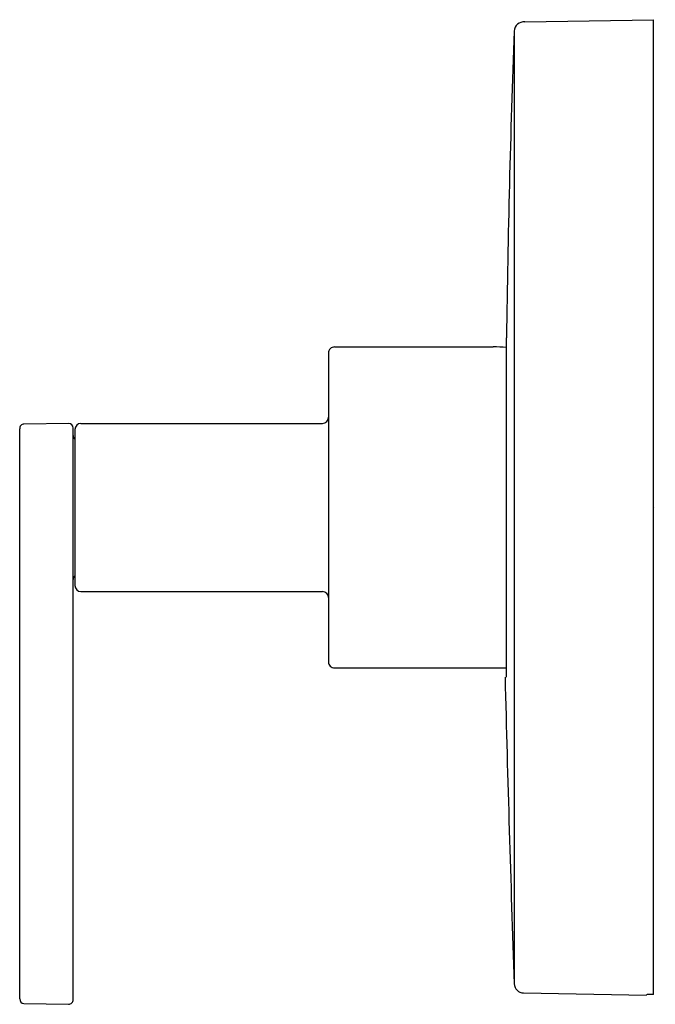
# Model space of a CAD drawing. Extents: x 20.49 to 24.65, y 0.5 to 6.94.
import ezdxf

# ---------------------------------------------------------------- set-up
doc = ezdxf.new("R2010")
doc.units = 0
doc.header["$LTSCALE"] = 0.64311
doc.header["$MEASUREMENT"] = 0
doc.layers.get('0').update_dxf_attribs({"linetype": 'CONTINUOUS'})
doc.layers.get('Defpoints').update_dxf_attribs({"linetype": 'CONTINUOUS'})
doc.styles.get("Standard").update_dxf_attribs({"font": 'txt', "width": 0.8})

msp = doc.modelspace()

# ---------------------------------------------------------------- linework, layer by layer
for p, q in [((23.7979, 6.9233), (24.6398, 6.9382)), ((24.6398, 0.562), (24.6398, 6.9382)), ((23.7285, 6.8637), (23.7285, 0.6326)), ((23.678, 2.6393), (23.678, 4.8585)), ((22.5528, 4.7982), (23.591, 4.7982)), ((22.5128, 4.7582), (22.5128, 2.7382)), ((20.4917, 0.5338), (20.4917, 4.2626)), ((20.8131, 4.2977), (20.5191, 4.2925)), ((20.8417, 0.5287), (20.8417, 4.2676)), ((20.8528, 4.2582), (20.8528, 3.2382)), ((20.8928, 4.2982), (22.4728, 4.2982)), ((20.8928, 3.1982), (22.4728, 3.1982)), ((22.5528, 2.6982), (23.678, 2.6982)), ((23.7894, 0.573), (24.5948, 0.559)), ((24.5948, 0.559), (24.5948, 0.5614)), ((20.5191, 0.5038), (20.8111, 0.4987))]:
    msp.add_line(p, q)
for centre, radius, start, end in [((23.7911, 6.8611), 0.0626, 83.77031, 177.58909), ((103.1042, 3.8612), 79.4324, 177.833738, 179.280583), ((22.5528, 4.7582), 0.04, 90, 180.00872), ((23.591, 3.7482), 1.05, 85.23369, 90), ((22.4728, 4.3382), 0.04, 270, 0), ((20.5183, 4.2657), 0.0268, 88.1874, 186.7675), ((20.8115, 4.2676), 0.0301, 0.09721, 86.95296), ((20.8928, 4.2582), 0.04, 90, 180), ((20.8717, 4.2186), 0.03, 180, 230.74912), ((20.8717, 3.2777), 0.03, 129.25088, 180), ((20.8928, 3.2382), 0.04, 180, 270), ((22.4728, 3.1582), 0.04, 0, 90), ((22.5528, 2.7382), 0.04, 179.99564, 270), ((212.0665, 7.2537), 188.4543, 181.403289, 182.013422), ((23.7904, 0.6349), 0.0619, 182.13386, 269.0497), ((20.5218, 0.5338), 0.0301, 180.10377, 264.94334), ((20.8117, 0.5287), 0.03, 269.00129, 359.99872), ((24.6013, 0.5338), 0.0284, 87.21817, 103.13415), ((24.6182, -0.1073), 0.6696, 88.15045, 91.33111)]:
    msp.add_arc(centre, radius, start, end)

# ---------------------------------------------------------------- texts
at = {"layer": 'Defpoints'}
for tag, p, s in [('TRADENAME', (24.642, 3.7481), 'COMPOSED'), ('MODELNUMBER', (24.642, 3.7498), 'K-TS73115-4'), ('PRODUCT', (24.642, 3.7464), 'VALVE TRIM ')]:
    msp.add_attdef(tag, p, s, height=0.001, dxfattribs=at)

doc.saveas('drawing.dxf')
